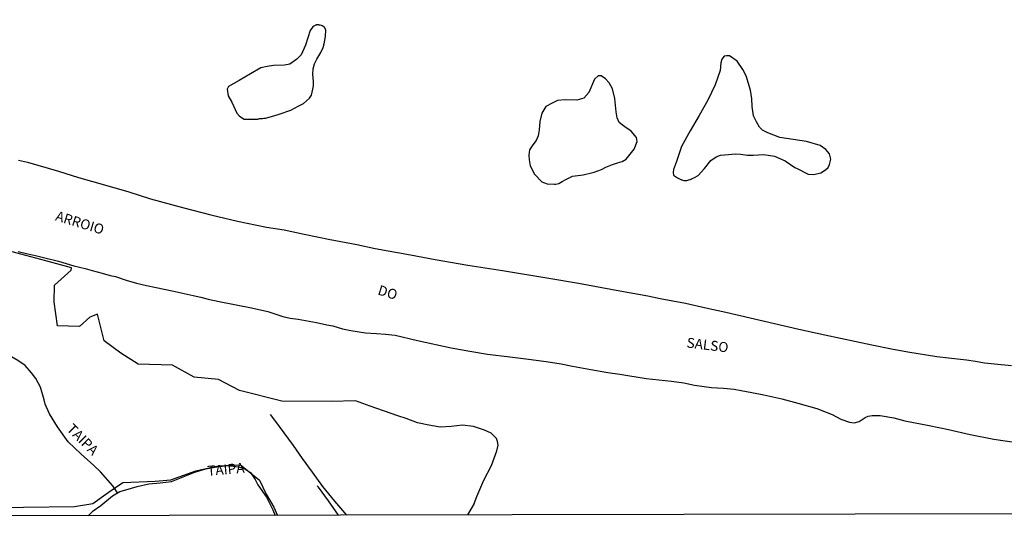
# Model space of a CAD drawing. Extents: x 178322 to 180736, y 1660417 to 1663193.
# Drawn here: x 179437 to 179684, y 1660417 to 1660544 of the extents above; entities that cross this region are included whole.
import ezdxf
from ezdxf.enums import TextEntityAlignment as Align

# ---------------------------------------------------------------- set-up
doc = ezdxf.new("R2010")
doc.units = 0
doc.header["$MEASUREMENT"] = 0
for name, color, linetype in [('T-DIVIS-EXIS', 7, 'Continuous'), ('V-ARROIO', 151, 'Continuous'), ('V-BANHADO', 102, 'Continuous'), ('V-LAGOA', 150, 'Continuous'), ('V-NOME_DOS_LOGRADOUROS', 7, 'Continuous'), ('V-REFERENCIA', 44, 'Continuous'), ('V-VALETA', 173, 'Continuous'), ('X-LIMITE_5000', 7, 'Continuous')]:
    doc.layers.add(name, color=color, linetype=linetype)

# ---------------------------------------------------------------- blocks, each defined once
blk = doc.blocks.new('872PIIP_img_geo')
at = {"layer": 'V-ARROIO'}
for points in [[(179436.71, 1660508.43), (179438.97, 1660507.9), (179446.79, 1660505.64), (179451.78, 1660504.1), (179458.31, 1660502.23), (179464.42, 1660500.48), (179469.9, 1660498.69), (179478.24, 1660496.43), (179485.01, 1660494.71), (179491.68, 1660493.14), (179498.99, 1660491.65), (179503.41, 1660490.93), (179508.4, 1660489.86), (179514.94, 1660488.53), (179521.67, 1660487.29), (179526.22, 1660486.28), (179535.11, 1660484.65), (179541.31, 1660483.52), (179549.49, 1660482.08), (179558.17, 1660480.78), (179569.85, 1660478.82), (179577.26, 1660477.55), (179587.65, 1660475.6), (179594.7, 1660474.38), (179597.79, 1660473.72), (179604.12, 1660472.51), (179609.2, 1660471.41), (179614.24, 1660470.28), (179632.56, 1660466.02), (179639.07, 1660464.58), (179650.89, 1660462.05), (179655.8, 1660461.11), (179659.96, 1660460.37), (179667.23, 1660459.2), (179670.18, 1660458.79), (179674.62, 1660458.29), (179676.93, 1660457.96), (179679.16, 1660457.6), (179681.67, 1660457.33), (179685.99, 1660456.94)], [(179436.66, 1660485.48), (179439.11, 1660484.94), (179441.31, 1660484.43), (179443.38, 1660483.89), (179446.8, 1660483.06), (179450.6, 1660481.93), (179453.5, 1660481.2), (179455.25, 1660480.77), (179457.72, 1660480.05), (179459.74, 1660479.48), (179461.06, 1660479.21), (179463.76, 1660478.32), (179466.36, 1660477.6), (179468.84, 1660476.96), (179471.31, 1660476.47), (179475.29, 1660475.67), (179478.27, 1660474.98), (179480.55, 1660474.44), (179482.51, 1660474.07), (179484.34, 1660473.53), (179487.08, 1660472.99), (179495.24, 1660471.41), (179499.33, 1660470.44), (179503.06, 1660469.2), (179504.94, 1660468.77), (179506.96, 1660468.56), (179511.49, 1660467.72), (179514.1, 1660467.13), (179515.66, 1660466.89), (179518.08, 1660466.11), (179520.1, 1660465.68), (179523.78, 1660465.14), (179526.62, 1660464.93), (179528.87, 1660464.78), (179531.29, 1660464.51), (179536.91, 1660463.21), (179545.32, 1660461.37), (179550.03, 1660460.48), (179554.47, 1660459.72), (179560.03, 1660459.04), (179564.73, 1660458.48), (179569.16, 1660457.91), (179572.93, 1660457.35), (179575.8, 1660456.7), (179580.38, 1660455.87), (179584.67, 1660455.16), (179587.63, 1660454.69), (179594.27, 1660453.65), (179600.59, 1660453), (179603.7, 1660452.53), (179606.43, 1660452), (179610.66, 1660451.35), (179613.68, 1660451.2), (179616.31, 1660450.96), (179618.08, 1660450.61), (179620.8, 1660450.1), (179623.78, 1660449.51), (179628.33, 1660448.51), (179632.32, 1660447.44), (179637.13, 1660446.12), (179640.91, 1660444.59), (179643.16, 1660443.44), (179645.26, 1660442.67), (179646.5, 1660442.52), (179647.74, 1660442.84), (179649.22, 1660443.82), (179649.96, 1660444.17), (179650.96, 1660444.38), (179652.95, 1660444.35), (179656.41, 1660443.79), (179659.19, 1660443.05), (179665.31, 1660441.84), (179670.18, 1660440.86), (179675.59, 1660439.59), (179681.53, 1660438.41), (179690.65, 1660437.05)]]:
    blk.add_lwpolyline(points, dxfattribs=at)
at = {"layer": 'V-BANHADO'}
for points in [[(179551.07, 1660422.24), (179551.74, 1660424.06), (179553.5, 1660428.15), (179555.44, 1660431.79), (179556.78, 1660435.46), (179557.13, 1660436.88), (179556.99, 1660437.8), (179556.69, 1660438.57), (179555.35, 1660439.95), (179553.66, 1660440.66), (179550.9, 1660441.62), (179548.19, 1660441.9), (179545.33, 1660441.59), (179542.55, 1660441.47), (179539.71, 1660441.91), (179536.83, 1660442.52), (179534.02, 1660443.61), (179531.93, 1660444.29), (179524.97, 1660446.7), (179521.34, 1660448.02), (179515.2, 1660447.83), (179502.83, 1660447.96), (179492.18, 1660450.66), (179486.94, 1660453.43), (179480.8, 1660453.96), (179475.42, 1660456.99), (179466.78, 1660457.26), (179462.39, 1660459.96), (179458.24, 1660463.13), (179456.59, 1660469.79), (179454.64, 1660469), (179452.07, 1660466.69), (179446.53, 1660466.89), (179445.67, 1660472.89), (179445.77, 1660477.04), (179449.92, 1660480.8), (179450.07, 1660481.43), (179443.57, 1660483.15), (179437.35, 1660484.8), (179425.06, 1660488.16)], [(179425.19, 1660421.16), (179437.98, 1660421.36), (179450.77, 1660421.56), (179455.36, 1660422.29), (179459.26, 1660425), (179462.9, 1660427.57), (179471.06, 1660427.9), (179475, 1660428.23), (179481.27, 1660430.5), (179486.87, 1660431.76), (179492.48, 1660432), (179497.24, 1660428.1), (179498.89, 1660424.66), (179500.81, 1660421.36)], [(179500.81, 1660421.36), (179501.75, 1660419.31)], [(179551.07, 1660422.24), (179549.39, 1660419.4)]]:
    blk.add_lwpolyline(points, dxfattribs=at)
at = {"layer": 'V-LAGOA'}
for points in [[(179498.7, 1660518.97), (179500.8, 1660519.51), (179502.15, 1660519.97), (179505.07, 1660520.95), (179506.94, 1660521.93), (179508.22, 1660522.65), (179509.74, 1660524.01), (179510.28, 1660524.75), (179510.6, 1660526.24), (179510.76, 1660527.1), (179510.76, 1660528.16), (179510.64, 1660529.97), (179510.68, 1660531.3), (179511.01, 1660532.63), (179511.57, 1660533.77), (179512.62, 1660535.43), (179513.18, 1660536.69), (179513.48, 1660537.6), (179513.8, 1660539.49), (179513.86, 1660541.12), (179513.53, 1660541.73), (179513.12, 1660542.03), (179513.06, 1660542.04), (179513.02, 1660542.12), (179512.76, 1660542.23), (179512.47, 1660542.31), (179512.15, 1660542.31), (179512.13, 1660542.36), (179512, 1660542.36), (179511.83, 1660542.38), (179511.64, 1660542.38), (179511.51, 1660542.34), (179511.49, 1660542.29), (179511.4, 1660542.29), (179511.29, 1660542.27), (179511.19, 1660542.21), (179510.85, 1660542.08), (179510.57, 1660541.91), (179509.91, 1660540.95), (179508.75, 1660537.28), (179507.66, 1660534.86), (179506.57, 1660533.79), (179504.84, 1660532.53), (179503.48, 1660532.23), (179500.7, 1660532.2), (179499.15, 1660531.96), (179497.59, 1660531.59), (179494.96, 1660530.12), (179492.14, 1660528.37), (179489.41, 1660526.88), (179489.13, 1660526.21), (179489.34, 1660524.55), (179490.29, 1660522.94), (179491.52, 1660520.24), (179492.19, 1660519.45), (179493.36, 1660518.74), (179495.11, 1660518.72), (179496.82, 1660518.75), (179497.06, 1660518.8), (179497.15, 1660518.85), (179497.25, 1660518.85), (179497.45, 1660518.87), (179497.7, 1660518.91), (179498, 1660518.91), (179498.3, 1660518.95), (179498.7, 1660518.97)], [(179605.62, 1660503.7), (179606.4, 1660504.08), (179607.34, 1660504.58), (179608.91, 1660506.29), (179610.52, 1660508.34), (179611.8, 1660509.27), (179612.96, 1660509.67), (179614.9, 1660509.86), (179616.63, 1660509.99), (179617.91, 1660509.95), (179619.69, 1660509.7), (179621.08, 1660509.7), (179623.78, 1660509.81), (179626.43, 1660509.4), (179629.11, 1660508.26), (179631.57, 1660506.62), (179632.16, 1660506.34), (179634.95, 1660504.91), (179636.34, 1660504.83), (179638.1, 1660505.23), (179639.31, 1660506), (179639.95, 1660506.55), (179640.3, 1660507.31), (179640.61, 1660508.64), (179640.25, 1660510.05), (179639.35, 1660511.09), (179637.91, 1660512.14), (179634.48, 1660513.08), (179631.12, 1660513.59), (179627.83, 1660514.15), (179624.76, 1660515.3), (179623.48, 1660515.98), (179622.73, 1660516.67), (179621.92, 1660518.07), (179621.21, 1660519.51), (179620.9, 1660521.86), (179620.78, 1660523.84), (179620.48, 1660525.97), (179619.37, 1660529.59), (179618.56, 1660531.2), (179617.07, 1660533.3), (179615.16, 1660534.6), (179614.39, 1660534.6), (179613.8, 1660534.55), (179613.25, 1660533.74), (179613.02, 1660532.81), (179612.81, 1660530.88), (179611.56, 1660527.35), (179609.78, 1660523.48), (179607.56, 1660519.61), (179605.31, 1660515.74), (179603.16, 1660511.87), (179601.88, 1660508.1), (179601.15, 1660506.05), (179601.03, 1660505.32), (179601.12, 1660504.66), (179602.09, 1660503.99), (179602.97, 1660503.54), (179603.04, 1660503.53), (179603.17, 1660503.48), (179603.23, 1660503.46), (179603.49, 1660503.42), (179603.7, 1660503.36), (179603.96, 1660503.33), (179604.17, 1660503.33), (179604.43, 1660503.36), (179604.68, 1660503.4), (179604.94, 1660503.46), (179605.19, 1660503.55), (179605.25, 1660503.57), (179605.28, 1660503.59), (179605.6, 1660503.69), (179605.62, 1660503.7)], [(179572.31, 1660502.58), (179573.15, 1660503.04), (179574.08, 1660503.6), (179575.74, 1660504.4), (179578.42, 1660504.78), (179581.2, 1660505.44), (179583.02, 1660506.12), (179584.18, 1660506.7), (179585.79, 1660507.35), (179587.08, 1660507.77), (179588.2, 1660508.05), (179589.22, 1660508.64), (179589.95, 1660509.55), (179591.21, 1660511.21), (179592.03, 1660513.12), (179591.82, 1660514.1), (179590.47, 1660515.67), (179588.92, 1660516.76), (179588.26, 1660517.3), (179587.47, 1660517.88), (179587, 1660519.02), (179586.72, 1660520.54), (179586.42, 1660523.93), (179585.82, 1660526.36), (179584.97, 1660527.8), (179584.02, 1660528.85), (179582.98, 1660529.55), (179582.22, 1660529.57), (179581.33, 1660528.75), (179579.88, 1660525.37), (179578.64, 1660524.01), (179576.82, 1660523.48), (179573.9, 1660523.55), (179572.01, 1660523.43), (179570.64, 1660522.76), (179569.12, 1660521.89), (179568.05, 1660520.21), (179567.6, 1660518.13), (179567.38, 1660516.01), (179567.19, 1660514.54), (179566.63, 1660513.32), (179565.82, 1660512.25), (179564.98, 1660510.99), (179564.8, 1660509.7), (179564.93, 1660508.54), (179565.19, 1660507.04), (179566.26, 1660504.95), (179568.1, 1660502.99), (179569.39, 1660502.45), (179571.24, 1660502.38), (179571.62, 1660502.38), (179572.31, 1660502.58)]]:
    blk.add_lwpolyline(points, close=True, dxfattribs=at)
at = {"layer": 'V-REFERENCIA'}
for points in [[(179461.6, 1660424.93), (179460.44, 1660426.67), (179457.32, 1660430.26), (179455.6, 1660431.83), (179452.34, 1660434.72), (179449.21, 1660437.75), (179446.51, 1660441.49), (179444.48, 1660444.79), (179443.44, 1660447.22), (179443.19, 1660448.28), (179442.23, 1660451.45), (179441.06, 1660453.62), (179440.01, 1660455.06), (179438.43, 1660456.88), (179436.59, 1660458.16), (179434.96, 1660459.08)], [(179454.18, 1660419.22), (179455.47, 1660420.46), (179457.36, 1660421.76), (179460.35, 1660424.19), (179462.18, 1660425.27), (179463.67, 1660425.7), (179466.55, 1660426.54), (179469.45, 1660427.25), (179472.28, 1660427.5), (179475.13, 1660427.84), (179478.04, 1660428.96), (179480.95, 1660430.14), (179483.76, 1660430.94), (179486.52, 1660431.48), (179489.2, 1660431.78), (179491.92, 1660431.47), (179493.52, 1660430.95), (179494.93, 1660430.06), (179496.12, 1660428.34), (179496.82, 1660426.93), (179498.94, 1660423.88), (179500.54, 1660420.68), (179501.13, 1660419.31)], [(179517.05, 1660419.34), (179514.5, 1660422.91), (179512.03, 1660426.37), (179511.68, 1660426.73)]]:
    blk.add_lwpolyline(points, dxfattribs=at)
at = {"layer": 'V-VALETA'}
blk.add_lwpolyline([(179519.15, 1660419.34), (179516.1, 1660422.86), (179513.12, 1660426.58), (179510.49, 1660430.14), (179508, 1660433.6), (179505.76, 1660436.85), (179503.41, 1660440.02), (179501.06, 1660443.19), (179499.94, 1660444.6)], dxfattribs=at)
at = {"layer": 'X-LIMITE_5000'}
blk.add_lwpolyline([(178322.35, 1663188.51), (178804.08, 1663189.45), (179285.8, 1663190.36), (179767.53, 1663191.26), (180249.26, 1663192.14), (180730.98, 1663192.99), (180731.96, 1662638.7), (180732.93, 1662084.42), (180733.9, 1661530.13), (180734.87, 1660975.84), (180735.84, 1660421.55), (180254.24, 1660420.69), (179772.64, 1660419.81), (179291.03, 1660418.92), (178809.42, 1660418), (178327.82, 1660417.06), (178326.73, 1660971.35), (178325.63, 1661525.64), (178324.54, 1662079.93), (178323.44, 1662634.22), (178322.35, 1663188.51)], dxfattribs=at)
at = {"layer": 'V-NOME_DOS_LOGRADOUROS'}
for s, rotation, p in [('ARROIO', 343, (179445.59, 1660492.61)), ('DO', 343, (179526.48, 1660474.01)), ('SALSO', 353, (179604.21, 1660460.67)), ('TAIPA', 315, (179448.11, 1660440.23)), ('TAIPA', 5, (179484.28, 1660428.43))]:
    blk.add_text(s, height=2.5, rotation=rotation, dxfattribs=at).set_placement(p, align=Align.BOTTOM_LEFT)

msp = doc.modelspace()

# ---------------------------------------------------------------- block references
at = {"layer": 'T-DIVIS-EXIS', "linetype": 'Continuous'}
msp.add_blockref('872PIIP_img_geo', (0, 0), dxfattribs=at)

doc.saveas('drawing.dxf')
